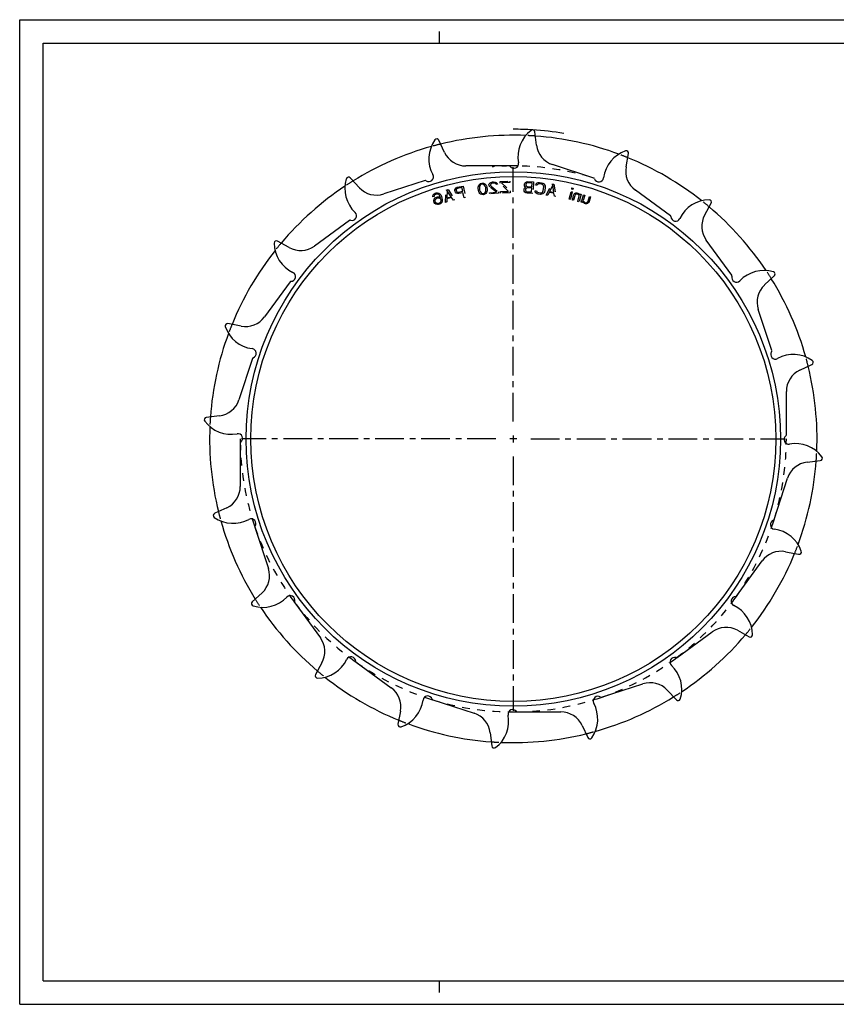
# Model space of a CAD drawing. Extents: x 0 to 594, y 0 to 420.
# Drawn here: x 0 to 348, y 0 to 420 of the extents above; entities that cross this region are included whole.
import ezdxf

# ---------------------------------------------------------------- set-up
doc = ezdxf.new("R2010")
doc.units = 0
doc.header["$LTSCALE"] = 32.67
doc.linetypes.add('CENTER', pattern=[0.6, 0.375, -0.075, 0.075, -0.075])
doc.linetypes.add('HIDDEN', pattern=[0.2, 0.1, -0.1])
doc.layers.get('0').update_dxf_attribs({"linetype": 'CONTINUOUS'})
for name, color, linetype in [('DEFAULT_1', 7, 'CENTER'), ('DEFAULT_2', 8, 'HIDDEN'), ('PITCH_DIAMETER', 7, 'CONTINUOUS')]:
    doc.layers.add(name, color=color, linetype=linetype)

msp = doc.modelspace()

# ---------------------------------------------------------------- linework, layer by layer
at = {"color": 7, "linetype": 'CONTINUOUS'}
for p, q in [((0, 0), (0, 420)), ((0, 420), (594, 420)), ((179, 410), (179, 415)), ((10, 10), (10, 410)), ((10, 410), (584, 410)), ((220.41, 366.47), (219.72, 372.11)), ((181.2, 363.39), (178.8, 368.54)), ((258.65, 357.29), (259.73, 362.86)), ((208.78, 357.62), (190.27, 357.62)), ((244.85, 352.46), (227.24, 358.18)), ((144.87, 348.34), (141, 352.5)), ((172.88, 351.38), (155.27, 345.65)), ((277.56, 336.4), (262.58, 347.29)), ((292.17, 336.73), (294.93, 341.7)), ((140.67, 334.35), (125.69, 323.46)), ((114.97, 322.81), (110, 325.56)), ((303.71, 311.03), (292.83, 326.01)), ((115.3, 308.2), (104.41, 293.22)), ((317.71, 306.83), (321.86, 310.7)), ((320.74, 278.82), (315.02, 296.42)), ((94.41, 289.28), (88.84, 290.36)), ((99.24, 275.49), (93.52, 257.88)), ((332.75, 270.5), (337.9, 272.9)), ((326.98, 242.92), (326.98, 261.43)), ((85.23, 251.04), (79.59, 250.35)), ((94.08, 239.42), (94.08, 220.9)), ((335.84, 231.29), (341.47, 231.98)), ((321.82, 206.85), (327.54, 224.46)), ((88.31, 211.84), (83.16, 209.44)), ((100.32, 203.52), (106.05, 185.91)), ((305.77, 174.14), (316.65, 189.12)), ((326.65, 193.05), (332.23, 191.97)), ((103.36, 175.51), (99.2, 171.63)), ((117.35, 171.31), (128.24, 156.33)), ((280.39, 147.99), (295.37, 158.87)), ((306.1, 159.53), (311.07, 156.77)), ((128.89, 145.6), (126.14, 140.63)), ((143.5, 145.93), (158.48, 135.05)), ((248.18, 130.96), (265.79, 136.68)), ((276.19, 133.99), (280.07, 129.84)), ((176.21, 129.88), (193.82, 124.16)), ((162.42, 125.05), (161.34, 119.47)), ((212.28, 124.72), (230.8, 124.72)), ((239.86, 118.95), (242.26, 113.8)), ((200.66, 115.86), (201.35, 110.23)), ((10, 10), (584, 10)), ((179, 5), (179, 10)), ((0, 0), (594, 0))]:
    msp.add_line(p, q, dxfattribs=at)
at = {"color": 2, "linetype": 'CONTINUOUS'}
for p, q in [((212.02, 241.17), (209.05, 241.17)), ((210.53, 242.65), (210.53, 239.68))]:
    msp.add_line(p, q, dxfattribs=at)
at = {"color": 7, "linetype": 'CONTINUOUS'}
msp.add_circle((210.53, 241.17), 113.97, dxfattribs=at)
at = {"color": 9, "linetype": 'CONTINUOUS'}
msp.add_circle((210.53, 241.17), 111.97, dxfattribs=at)
at = {"color": 40, "linetype": 'CONTINUOUS'}
for radius, start, end in [(132.08, 86.4251, 90), (132.08, 80.6229, 86.4155), (116.45, 89.036, 90.8174), (116.45, 180, 180.7768), (116.45, 359.0425, 360), (116.45, 197.0379, 198.784), (116.45, 341.0379, 342.784), (116.45, 215.0425, 216.7768), (116.45, 323.0425, 324.7768), (116.45, 233.0379, 234.784), (116.45, 305.0379, 306.784), (116.45, 251.0425, 252.7768), (116.45, 287.0425, 288.7768), (116.45, 269.0379, 270.784)]:
    msp.add_arc((210.53, 241.17), radius, start, end, dxfattribs=at)
at = {"color": 7, "linetype": 'CONTINUOUS'}
for centre, radius, start, end in [((226.51, 361.57), 14, 126.7803, 190.6589), ((218.72, 371.99), 1, 7, 126.7803), ((188.52, 360.62), 14, 144.7803, 208.6589), ((177.9, 368.12), 1, 25, 144.7803), ((230.33, 367.69), 10, 187, 252), ((190.27, 367.62), 10, 205, 270), ((262.93, 350.75), 14, 108.7803, 172.6589), ((258.75, 363.05), 1, 349, 108.7803), ((208.78, 357.12), 0.5, 36.8699, 90), ((210.78, 358.62), 2, 216.8699, 10.6589), ((268.46, 355.38), 10, 169, 234), ((140.27, 351.82), 1, 43, 162.7803), ((174.48, 352.94), 2, 234.8699, 28.6589), ((152.68, 347.97), 14, 162.7803, 226.6589), ((173.04, 350.9), 0.5, 54.8699, 108), ((244.7, 351.98), 0.5, 18.8699, 72), ((247.06, 352.79), 2, 198.8699, 352.6589), ((152.18, 355.16), 10, 223, 288), ((294.23, 329.19), 14, 90.7803, 154.6589), ((294.05, 342.19), 1, 331, 90.7803), ((141.7, 336.33), 2, 252.8699, 46.6589), ((277.27, 336), 0.5, 0.8699, 54), ((279.77, 336.04), 2, 180.8699, 334.6589), ((300.92, 331.89), 10, 151, 216), ((140.96, 333.94), 0.5, 72.8699, 126), ((109.51, 324.69), 1, 61, 180.7803), ((122.51, 324.86), 14, 180.7803, 244.6589), ((119.81, 331.55), 10, 241, 306), ((115.66, 310.4), 2, 270.8699, 64.6589), ((303.31, 310.73), 0.5, 342.8699, 36), ((317.33, 299.02), 14, 72.7803, 136.6589), ((321.18, 311.43), 1, 313, 72.7803), ((115.7, 307.9), 0.5, 90.8699, 144), ((305.7, 310), 2, 162.8699, 316.6589), ((324.53, 299.51), 10, 133, 198), ((88.65, 289.38), 1, 79, 198.7803), ((96.32, 299.1), 10, 259, 324), ((100.95, 293.57), 14, 198.7803, 262.6589), ((98.91, 277.7), 2, 288.8699, 82.6589), ((322.31, 277.22), 2, 144.8699, 298.6589), ((320.27, 278.66), 0.5, 324.8699, 18), ((99.72, 275.33), 0.5, 108.8699, 162), ((329.98, 263.18), 14, 54.7803, 118.6589), ((337.48, 273.8), 1, 295, 54.7803), ((336.98, 261.43), 10, 115, 180), ((84.01, 260.97), 10, 277, 342), ((79.71, 249.36), 1, 97, 216.7803), ((90.12, 257.14), 14, 216.7803, 280.6589), ((93.08, 241.42), 2, 306.8699, 100.6589), ((94.58, 239.42), 0.5, 126.8699, 180), ((327.98, 240.92), 2, 126.8699, 280.6589), ((326.48, 242.92), 0.5, 306.8699, 360), ((330.94, 225.19), 14, 36.7803, 100.6589), ((337.05, 221.37), 10, 97, 162), ((341.35, 232.98), 1, 277, 36.7803), ((84.08, 220.9), 10, 295, 360), ((83.58, 208.53), 1, 115, 234.7803), ((91.08, 219.15), 14, 234.7803, 298.6589), ((98.76, 205.11), 2, 324.8699, 118.6589), ((322.15, 204.63), 2, 108.8699, 262.6589), ((321.35, 207), 0.5, 288.8699, 342), ((100.8, 203.67), 0.5, 144.8699, 198), ((320.11, 188.77), 14, 18.7803, 82.6589), ((324.74, 183.24), 10, 79, 144), ((332.42, 192.95), 1, 259, 18.7803), ((96.54, 182.82), 10, 313, 18), ((103.73, 183.32), 14, 252.7803, 316.6589), ((115.37, 172.34), 2, 342.8699, 136.6589), ((305.4, 171.93), 2, 90.8699, 244.6589), ((305.36, 174.43), 0.5, 270.8699, 324), ((99.88, 170.9), 1, 133, 252.7803), ((117.76, 171.6), 0.5, 162.8699, 216), ((298.55, 157.47), 14, 0.7803, 64.6589), ((301.25, 150.78), 10, 61, 126), ((120.15, 150.45), 10, 331, 36), ((311.55, 157.65), 1, 241, 0.7803), ((126.83, 153.15), 14, 270.7803, 334.6589), ((141.3, 146.3), 2, 0.8699, 154.6589), ((279.36, 146), 2, 72.8699, 226.6589), ((280.1, 148.39), 0.5, 252.8699, 306), ((143.79, 146.33), 0.5, 180.8699, 234), ((268.38, 134.37), 14, 342.7803, 46.6589), ((127.01, 140.15), 1, 151, 270.7803), ((152.6, 126.96), 10, 349, 54), ((268.88, 127.17), 10, 43, 108), ((174, 129.54), 2, 18.8699, 172.6589), ((246.59, 129.39), 2, 54.8699, 208.6589), ((248.03, 131.43), 0.5, 234.8699, 288), ((280.8, 130.52), 1, 223, 342.7803), ((158.13, 131.59), 14, 288.7803, 352.6589), ((176.37, 130.35), 0.5, 198.8699, 252), ((232.55, 121.72), 14, 324.7803, 28.6589), ((190.73, 114.65), 10, 7, 72), ((194.56, 120.76), 14, 306.7803, 10.6589), ((210.28, 123.72), 2, 36.8699, 190.6589), ((212.28, 125.22), 0.5, 216.8699, 270), ((230.8, 114.72), 10, 25, 90), ((162.32, 119.28), 1, 169, 288.7803), ((243.17, 114.22), 1, 205, 324.7803), ((202.34, 110.35), 1, 187, 306.7803)]:
    msp.add_arc(centre, radius, start, end, dxfattribs=at)
at = {"layer": 'DEFAULT_1', "color": 2, "linetype": 'CENTER'}
for p, q in [((210.53, 248.59), (210.53, 357.14)), ((203.11, 241.17), (94.56, 241.17)), ((217.96, 241.17), (326.51, 241.17)), ((210.53, 233.74), (210.53, 125.19))]:
    msp.add_line(p, q, dxfattribs=at)
at = {"layer": 'DEFAULT_2', "color": 8, "linetype": 'HIDDEN'}
for p, q in [((186.65, 348.52), (189.1, 349.05)), ((189.1, 349.05), (190.16, 344.16)), ((195.55, 348.09), (195.58, 348.63)), ((195.58, 348.63), (195.65, 348.96)), ((195.65, 348.96), (195.8, 349.41)), ((195.8, 349.41), (196.08, 349.76)), ((196.08, 349.76), (196.55, 350.14)), ((196.1, 348.69), (196.08, 348.05)), ((196.44, 349.38), (196.1, 348.69)), ((196.72, 349.63), (196.44, 349.38)), ((196.55, 350.14), (197.16, 350.32)), ((197.23, 349.8), (196.72, 349.63)), ((197.16, 350.32), (197.79, 350.29)), ((197.76, 349.75), (197.23, 349.8)), ((198.09, 349.58), (197.76, 349.75)), ((197.79, 350.29), (198.35, 350.04)), ((198.58, 349), (198.09, 349.58)), ((198.35, 350.04), (198.7, 349.76)), ((198.76, 348.38), (198.58, 349)), ((198.7, 349.76), (198.96, 349.37)), ((198.96, 349.37), (199.1, 349.06)), ((199.1, 349.06), (199.27, 348.55)), ((200.16, 349.49), (200.23, 349.92)), ((200.18, 349.28), (200.16, 349.49)), ((200.31, 348.86), (200.18, 349.28)), ((200.23, 349.92), (200.61, 350.38)), ((200.55, 348.56), (200.31, 348.86)), ((200.61, 350.38), (201.01, 350.62)), ((200.97, 349.87), (200.78, 349.54)), ((200.78, 349.54), (200.8, 349.33)), ((200.8, 349.33), (201.04, 348.92)), ((201.26, 350.11), (200.97, 349.87)), ((201.01, 350.62), (201.63, 350.78)), ((201.04, 348.92), (204.16, 346.5)), ((201.77, 350.26), (201.26, 350.11)), ((201.63, 350.78), (202.04, 350.81)), ((202.19, 350.29), (201.77, 350.26)), ((202.04, 350.81), (202.78, 350.76)), ((202.72, 350.22), (202.19, 350.29)), ((203.04, 350.04), (202.72, 350.22)), ((202.78, 350.76), (203.21, 350.58)), ((203.28, 349.74), (203.04, 350.04)), ((203.21, 350.58), (203.66, 350.19)), ((203.8, 349.78), (203.28, 349.74)), ((203.66, 350.19), (203.8, 349.78)), ((204.87, 351.01), (209.03, 351.15)), ((204.89, 350.27), (204.87, 351.01)), ((208.55, 346.77), (204.89, 350.27)), ((209.05, 350.62), (205.41, 350.5)), ((205.41, 350.5), (209.17, 347)), ((209.03, 351.15), (209.05, 350.62)), ((215.24, 349.46), (215.26, 349.88)), ((215.32, 349.13), (215.24, 349.46)), ((215.26, 349.88), (215.39, 350.2)), ((215.61, 348.69), (215.32, 349.13)), ((215.39, 350.2), (215.72, 350.6)), ((215.81, 348.57), (215.61, 348.69)), ((215.72, 350.6), (216.16, 350.9)), ((215.88, 349.74), (215.87, 349.53)), ((215.87, 349.53), (215.95, 349.2)), ((216, 350.05), (215.88, 349.74)), ((215.95, 349.2), (216.15, 348.98)), ((216.22, 350.25), (216, 350.05)), ((216.15, 348.98), (216.45, 348.85)), ((216.16, 350.9), (216.69, 350.97)), ((216.54, 350.34), (216.22, 350.25)), ((216.45, 348.85), (218.43, 348.73)), ((218.52, 350.22), (216.54, 350.34)), ((216.69, 350.97), (219.18, 350.82)), ((218.43, 348.73), (218.52, 350.22)), ((219.18, 350.82), (218.88, 345.83)), ((220.1, 349.46), (220.26, 349.98)), ((220.73, 349.39), (220.1, 349.46)), ((220.26, 349.98), (220.72, 350.36)), ((220.72, 350.36), (221.16, 350.52)), ((220.86, 349.7), (220.73, 349.39)), ((221.2, 349.88), (220.86, 349.7)), ((221.16, 350.52), (221.69, 350.57)), ((221.62, 349.94), (221.2, 349.88)), ((222.55, 349.84), (221.62, 349.94)), ((221.69, 350.57), (222.62, 350.47)), ((222.96, 349.69), (222.55, 349.84)), ((222.62, 350.47), (223.13, 350.31)), ((223.25, 349.44), (222.96, 349.69)), ((223.13, 350.31), (223.52, 350.06)), ((223.42, 349.11), (223.25, 349.44)), ((223.31, 347.08), (223.48, 348.67)), ((223.48, 348.67), (223.42, 349.11)), ((223.52, 350.06), (223.89, 349.59)), ((223.89, 349.59), (224.05, 349.14)), ((224.1, 348.6), (223.93, 347.02)), ((224.05, 349.14), (224.1, 348.6)), ((224.57, 345.22), (226.99, 349.9)), ((227.33, 349.42), (225.97, 346.72)), ((226.99, 349.9), (227.81, 349.78)), ((227.82, 346.44), (227.33, 349.42)), ((227.81, 349.78), (228.69, 344.58)), ((176.22, 344.43), (176.23, 344.77)), ((176.72, 344.59), (176.22, 344.43)), ((176.23, 344.77), (176.4, 345.27)), ((176.4, 345.27), (176.8, 345.73)), ((176.82, 344.96), (176.72, 344.59)), ((176.8, 345.73), (177.26, 345.99)), ((177.06, 345.25), (176.82, 344.96)), ((177.32, 345.45), (177.06, 345.25)), ((177.26, 345.99), (177.66, 346.11)), ((177.92, 345.64), (177.32, 345.45)), ((177.66, 346.11), (178.19, 346.17)), ((178.25, 345.63), (177.92, 345.64)), ((178.19, 346.17), (178.78, 346.02)), ((178.2, 344.39), (178.73, 344.44)), ((178.61, 345.52), (178.25, 345.63)), ((178.9, 345.28), (178.61, 345.52)), ((178.73, 344.44), (179.45, 344.22)), ((178.78, 346.02), (179.21, 345.71)), ((179.1, 345), (178.9, 345.28)), ((179.39, 344.43), (179.1, 345)), ((179.21, 345.71), (179.56, 345.26)), ((179.45, 344.22), (179.39, 344.43)), ((179.56, 345.26), (179.89, 344.58)), ((179.89, 344.58), (180.11, 343.87)), ((181.55, 342.08), (181.88, 347.34)), ((181.88, 347.34), (182.68, 347.56)), ((182.39, 347.04), (182.22, 344.02)), ((182.22, 344.02), (184.03, 344.5)), ((184.03, 344.5), (182.39, 347.04)), ((182.68, 347.56), (185.58, 343.15)), ((185.58, 347.09), (185.61, 347.42)), ((185.67, 346.67), (185.58, 347.09)), ((185.61, 347.42), (185.83, 347.9)), ((185.84, 346.38), (185.67, 346.67)), ((185.83, 347.9), (186.17, 348.3)), ((186.23, 346.03), (185.84, 346.38)), ((186.17, 348.3), (186.65, 348.52)), ((186.22, 347.55), (186.19, 347.22)), ((186.19, 347.22), (186.26, 346.91)), ((186.38, 347.81), (186.22, 347.55)), ((186.71, 345.81), (186.23, 346.03)), ((186.26, 346.91), (186.42, 346.62)), ((186.66, 347.98), (186.38, 347.81)), ((186.42, 346.62), (186.67, 346.45)), ((188.6, 348.4), (186.66, 347.98)), ((186.67, 346.45), (187, 346.42)), ((187.24, 345.81), (186.71, 345.81)), ((187, 346.42), (188.94, 346.84)), ((189.07, 346.21), (187.24, 345.81)), ((188.94, 346.84), (188.6, 348.4)), ((189.54, 344.03), (189.07, 346.21)), ((195.66, 347.14), (195.55, 348.09)), ((195.83, 346.62), (195.66, 347.14)), ((195.97, 346.32), (195.83, 346.62)), ((196.23, 345.92), (195.97, 346.32)), ((196.08, 348.05), (196.17, 347.31)), ((196.17, 347.31), (196.35, 346.69)), ((196.58, 345.64), (196.23, 345.92)), ((196.35, 346.69), (196.84, 346.1)), ((197.14, 345.39), (196.58, 345.64)), ((196.84, 346.1), (197.17, 345.93)), ((197.77, 345.36), (197.14, 345.39)), ((197.17, 345.93), (197.7, 345.89)), ((197.7, 345.89), (198.21, 346.06)), ((198.38, 345.54), (197.77, 345.36)), ((198.21, 346.06), (198.49, 346.31)), ((198.85, 345.92), (198.38, 345.54)), ((198.49, 346.31), (198.83, 346.99)), ((198.85, 347.64), (198.76, 348.38)), ((198.83, 346.99), (198.85, 347.64)), ((199.13, 346.28), (198.85, 345.92)), ((199.28, 346.73), (199.13, 346.28)), ((199.27, 348.55), (199.38, 347.6)), ((199.35, 347.06), (199.28, 346.73)), ((199.38, 347.6), (199.35, 347.06)), ((200.42, 346.2), (203.33, 346.43)), ((200.46, 345.67), (200.42, 346.2)), ((204.2, 345.97), (200.46, 345.67)), ((203.33, 346.43), (200.55, 348.56)), ((204.16, 346.5), (204.2, 345.97)), ((205.01, 346.65), (208.55, 346.77)), ((205.03, 346.02), (205.01, 346.65)), ((209.2, 346.15), (205.03, 346.02)), ((209.17, 347), (209.2, 346.15)), ((215.1, 347.23), (215.13, 347.76)), ((215.18, 346.9), (215.1, 347.23)), ((215.13, 347.76), (215.26, 348.07)), ((215.47, 346.46), (215.18, 346.9)), ((215.26, 348.07), (215.59, 348.48)), ((215.87, 346.12), (215.47, 346.46)), ((215.59, 348.48), (215.81, 348.57)), ((215.75, 347.62), (215.73, 347.3)), ((215.73, 347.3), (215.82, 346.97)), ((215.87, 347.93), (215.75, 347.62)), ((215.82, 346.97), (216.01, 346.75)), ((216.09, 348.13), (215.87, 347.93)), ((216.38, 345.98), (215.87, 346.12)), ((216.01, 346.75), (216.32, 346.62)), ((216.41, 348.22), (216.09, 348.13)), ((216.32, 346.62), (218.29, 346.5)), ((218.88, 345.83), (216.38, 345.98)), ((218.39, 348.09), (216.41, 348.22)), ((218.29, 346.5), (218.39, 348.09)), ((219.89, 346.49), (219.84, 347.03)), ((219.84, 347.03), (220.46, 346.96)), ((220.26, 346.02), (219.89, 346.49)), ((220.65, 345.76), (220.26, 346.02)), ((220.46, 346.96), (220.53, 346.63)), ((220.53, 346.63), (220.82, 346.39)), ((221.16, 345.6), (220.65, 345.76)), ((220.82, 346.39), (221.22, 346.24)), ((222.09, 345.5), (221.16, 345.6)), ((221.22, 346.24), (222.16, 346.14)), ((222.62, 345.55), (222.09, 345.5)), ((222.16, 346.14), (222.58, 346.2)), ((222.58, 346.2), (222.92, 346.38)), ((223.06, 345.72), (222.62, 345.55)), ((222.92, 346.38), (223.16, 346.67)), ((223.51, 346.1), (223.06, 345.72)), ((223.16, 346.67), (223.31, 347.08)), ((223.77, 346.5), (223.51, 346.1)), ((223.93, 347.02), (223.77, 346.5)), ((225.19, 345.12), (224.57, 345.22)), ((225.8, 346.32), (225.19, 345.12)), ((227.86, 346), (225.8, 346.32)), ((225.97, 346.72), (227.82, 346.44)), ((228.07, 344.67), (227.86, 346)), ((228.69, 344.58), (228.07, 344.67)), ((234.4, 343.39), (235.18, 346.7)), ((235.69, 346.58), (234.91, 343.27)), ((235.18, 346.7), (235.69, 346.58)), ((235.43, 347.74), (235.55, 348.26)), ((235.94, 347.62), (235.43, 347.74)), ((235.55, 348.26), (236.06, 348.14)), ((235.72, 343.08), (236.23, 345.04)), ((236.06, 348.14), (235.94, 347.62)), ((236.74, 344.91), (236.22, 342.95)), ((236.23, 345.04), (236.47, 345.53)), ((236.47, 345.53), (236.65, 345.81)), ((236.65, 345.81), (236.91, 345.96)), ((236.97, 345.4), (236.74, 344.91)), ((236.91, 345.96), (237.26, 346.09)), ((237.23, 345.55), (236.97, 345.4)), ((237.46, 345.6), (237.23, 345.55)), ((237.26, 346.09), (237.59, 346.11)), ((237.89, 345.6), (237.46, 345.6)), ((237.59, 346.11), (237.99, 346.01)), ((238.26, 345.39), (237.89, 345.6)), ((237.99, 346.01), (238.37, 345.8)), ((238.04, 342.48), (238.66, 344.84)), ((238.51, 345.1), (238.26, 345.39)), ((238.37, 345.8), (238.62, 345.51)), ((238.66, 344.84), (238.51, 345.1)), ((239.41, 345.64), (238.54, 342.34)), ((238.62, 345.51), (238.77, 345.26)), ((238.77, 345.26), (238.9, 345.77)), ((238.9, 345.77), (239.41, 345.64)), ((239.73, 342.67), (240.53, 345.32)), ((241.03, 345.17), (240.35, 342.93)), ((240.53, 345.32), (241.03, 345.17)), ((242.41, 342.53), (243.02, 344.57)), ((243.52, 344.41), (242.91, 342.38)), ((243.02, 344.57), (243.52, 344.41)), ((176.6, 342.54), (176.64, 343.11)), ((176.76, 342.04), (176.6, 342.54)), ((176.64, 343.11), (176.84, 343.51)), ((177.12, 341.59), (176.76, 342.04)), ((176.84, 343.51), (177.24, 343.97)), ((177.54, 341.28), (177.12, 341.59)), ((177.27, 343.2), (177.13, 342.93)), ((177.13, 342.93), (177.13, 342.6)), ((177.13, 342.6), (177.22, 342.29)), ((177.22, 342.29), (177.42, 342.02)), ((177.24, 343.97), (177.71, 344.23)), ((177.5, 343.5), (177.27, 343.2)), ((177.42, 342.02), (177.71, 341.78)), ((177.77, 343.69), (177.5, 343.5)), ((178.14, 341.13), (177.54, 341.28)), ((177.71, 344.23), (178.2, 344.39)), ((177.71, 341.78), (178.08, 341.67)), ((178.46, 343.91), (177.77, 343.69)), ((178.08, 341.67), (178.41, 341.66)), ((178.66, 341.19), (178.14, 341.13)), ((178.41, 341.66), (179.1, 341.88)), ((178.79, 343.9), (178.46, 343.91)), ((179.16, 341.34), (178.66, 341.19)), ((179.15, 343.79), (178.79, 343.9)), ((179.1, 341.88), (179.37, 342.08)), ((179.42, 343.65), (179.15, 343.79)), ((179.63, 341.6), (179.16, 341.34)), ((179.37, 342.08), (179.6, 342.37)), ((179.61, 343.38), (179.42, 343.65)), ((179.6, 342.37), (179.7, 342.74)), ((179.71, 343.08), (179.61, 343.38)), ((180.03, 342.06), (179.63, 341.6)), ((179.7, 342.74), (179.71, 343.08)), ((180.2, 342.56), (180.03, 342.06)), ((180.11, 343.87), (180.24, 343.13)), ((180.24, 343.13), (180.2, 342.56)), ((182.15, 342.24), (181.55, 342.08)), ((182.23, 343.58), (182.15, 342.24)), ((184.24, 344.12), (182.23, 343.58)), ((184.97, 342.99), (184.24, 344.12)), ((185.58, 343.15), (184.97, 342.99)), ((190.16, 344.16), (189.54, 344.03)), ((234.91, 343.27), (234.4, 343.39)), ((236.22, 342.95), (235.72, 343.08)), ((238.54, 342.34), (238.04, 342.48)), ((239.35, 342.12), (239.51, 342.3)), ((239.84, 341.97), (239.35, 342.12)), ((239.51, 342.3), (239.73, 342.67)), ((240.2, 342.42), (239.84, 341.97)), ((240.4, 342.02), (240.2, 342.42)), ((240.35, 342.93), (240.46, 342.56)), ((240.57, 341.86), (240.4, 342.02)), ((240.46, 342.56), (240.7, 342.27)), ((240.94, 341.64), (240.57, 341.86)), ((240.7, 342.27), (241.06, 342.05)), ((241.34, 341.52), (240.94, 341.64)), ((241.06, 342.05), (241.46, 341.93)), ((241.77, 341.5), (241.34, 341.52)), ((241.46, 341.93), (241.92, 342.01)), ((242.13, 341.61), (241.77, 341.5)), ((241.92, 342.01), (242.22, 342.25)), ((242.52, 341.83), (242.13, 341.61)), ((242.22, 342.25), (242.41, 342.53)), ((242.68, 342), (242.52, 341.83)), ((242.91, 342.38), (242.68, 342))]:
    msp.add_line(p, q, dxfattribs=at)
for radius, start, end in [(132.08, 86.4155, 86.4251), (116.45, 90.8174, 94.4646), (116.45, 73.7045, 89.036), (116.45, 180.7768, 197.0379), (116.45, 342.784, 359.0425), (116.45, 198.784, 215.0425), (116.45, 324.7768, 341.0379), (116.45, 216.7768, 233.0379), (116.45, 306.784, 323.0425), (116.45, 234.784, 251.0425), (116.45, 288.7768, 305.0379), (116.45, 252.7768, 269.0379), (116.45, 270.784, 287.0425)]:
    msp.add_arc((210.53, 241.17), radius, start, end, dxfattribs=at)
at = {"layer": 'PITCH_DIAMETER', "color": 40, "linetype": 'CONTINUOUS'}
for start, end in [(87.6586, 103.8381), (69.6494, 85.8382), (105.6494, 121.8382), (51.6586, 67.8381), (123.6586, 139.8381), (33.6494, 49.8382), (141.6494, 157.8382), (15.6586, 31.8381), (159.6586, 175.8381), (357.6494, 13.8382), (177.6494, 193.8382), (339.6586, 355.8381), (195.6586, 211.8381), (321.6494, 337.8382), (213.6494, 229.8382), (303.6586, 319.8381), (231.6586, 247.8381), (285.6494, 301.8382), (249.6494, 265.8382), (267.6586, 283.8381)]:
    msp.add_arc((210.53, 241.17), 129.54, start, end, dxfattribs=at)
at = {"layer": 'PITCH_DIAMETER', "color": 8, "linetype": 'HIDDEN'}
for start, end in [(85.8382, 87.6586), (103.8381, 105.6494), (67.8381, 69.6494), (121.8382, 123.6586), (49.8382, 51.6586), (139.8381, 141.6494), (31.8381, 33.6494), (157.8382, 159.6586), (13.8382, 15.6586), (175.8381, 177.6494), (355.8381, 357.6494), (193.8382, 195.6586), (337.8382, 339.6586), (211.8381, 213.6494), (319.8381, 321.6494), (229.8382, 231.6586), (301.8382, 303.6586), (247.8381, 249.6494), (283.8381, 285.6494), (265.8382, 267.6586)]:
    msp.add_arc((210.53, 241.17), 129.54, start, end, dxfattribs=at)

doc.saveas('drawing.dxf')
